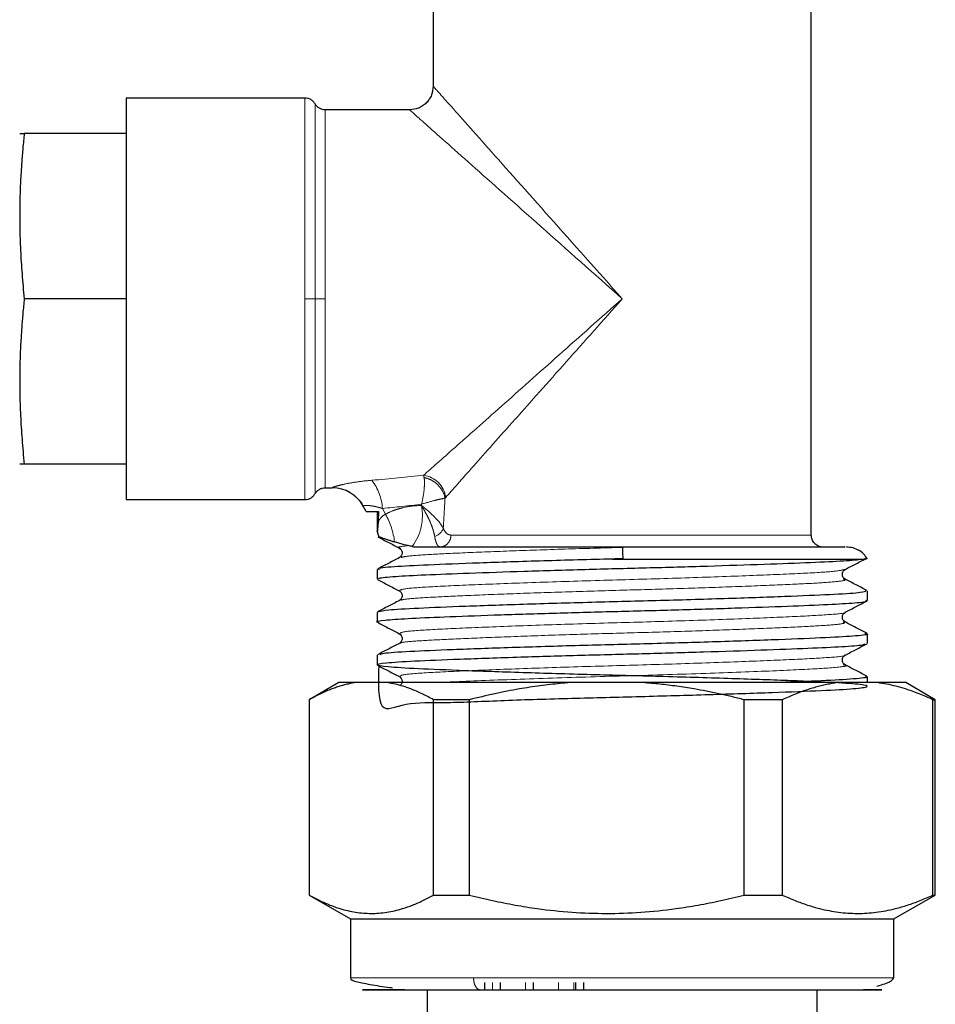
# Model space of a CAD drawing. Units: millimetres. Extents: x 7 to 410, y 9 to 294.
# Drawn here: x 173 to 186, y 259 to 273 of the extents above; entities that cross this region are included whole.
import ezdxf

# ---------------------------------------------------------------- set-up
doc = ezdxf.new("R2010")
doc.units = ezdxf.units.MM
doc.linetypes.add('PHANTOM', pattern=[12.7, 6.35, -1.27, 1.27, -1.27, 1.27, -1.27])

msp = doc.modelspace()

# ---------------------------------------------------------------- linework, layer by layer
at = {"color": 7, "linetype": 'Continuous', "lineweight": 25}
for p, q in [((178.473, 273.714), (178.473, 272.381)), ((183.806, 266.047), (183.806, 273.714)), ((176.662, 272.214), (174.14, 272.214)), ((174.14, 272.214), (174.14, 266.547)), ((178.14, 272.047), (176.951, 272.047)), ((174.14, 271.714), (172.703, 271.714)), ((174.14, 269.381), (172.703, 269.381)), ((174.14, 267.047), (172.703, 267.047)), ((176.951, 266.714), (177.049, 266.714)), ((174.14, 266.547), (176.662, 266.547)), ((177.528, 266.381), (177.487, 266.456)), ((177.681, 266.381), (177.681, 266.09)), ((177.681, 266.096), (177.707, 266.015)), ((177.683, 266.092), (177.682, 266.095)), ((184.282, 265.881), (184.283, 265.881)), ((181.004, 265.709), (184.536, 265.709)), ((177.681, 265.561), (177.681, 265.425)), ((184.598, 265.123), (184.598, 265.259)), ((177.681, 264.956), (177.681, 264.821)), ((177.682, 264.958), (177.69, 264.956)), ((184.598, 264.518), (184.598, 264.654)), ((177.681, 264.351), (177.681, 264.216)), ((184.598, 263.964), (184.598, 264.049)), ((177.14, 263.964), (176.723, 263.723)), ((177.368, 263.964), (177.14, 263.964)), ((177.833, 263.964), (177.368, 263.964)), ((180.407, 263.964), (177.833, 263.964)), ((181.436, 263.964), (180.407, 263.964)), ((184.179, 263.964), (181.436, 263.964)), ((184.742, 263.964), (184.179, 263.964)), ((185.14, 263.964), (184.742, 263.964)), ((185.556, 263.723), (185.14, 263.964)), ((176.723, 263.723), (176.723, 260.967)), ((176.723, 263.723), (176.723, 260.967)), ((178.982, 263.723), (178.477, 263.723)), ((178.477, 260.967), (178.477, 263.723)), ((178.982, 263.723), (178.982, 260.967)), ((182.861, 260.967), (182.861, 263.723)), ((183.398, 263.723), (182.861, 263.723)), ((183.398, 263.723), (183.398, 260.967)), ((185.523, 260.967), (185.523, 263.723)), ((185.523, 263.723), (185.556, 263.723)), ((185.556, 260.967), (185.556, 263.723)), ((176.723, 260.967), (177.306, 260.631)), ((178.477, 260.967), (178.982, 260.967)), ((182.861, 260.967), (183.398, 260.967)), ((184.973, 260.631), (185.556, 260.967)), ((185.523, 260.967), (185.556, 260.967)), ((177.306, 260.631), (177.306, 259.797)), ((177.306, 260.631), (179.043, 260.631)), ((179.043, 260.631), (184.973, 260.631)), ((184.973, 259.797), (184.973, 260.631)), ((179.195, 259.731), (179.195, 259.631)), ((179.416, 259.731), (179.416, 259.631)), ((179.883, 259.731), (179.883, 259.631)), ((180.482, 259.731), (180.482, 259.631)), ((180.593, 259.731), (180.593, 259.631)), ((178.39, 259.631), (178.39, 259.214)), ((183.89, 259.177), (183.89, 259.631))]:
    msp.add_line(p, q, dxfattribs=at)
at = {"color": 8, "linetype": 'PHANTOM', "lineweight": 18}
for p, q in [((176.662, 272.214), (176.662, 269.381)), ((176.806, 269.381), (176.806, 272.131)), ((176.951, 272.047), (176.951, 269.381)), ((176.662, 269.381), (176.662, 266.547)), ((176.806, 266.631), (176.806, 269.381)), ((176.951, 269.381), (176.951, 266.714)), ((177.756, 266.422), (177.8, 266.341)), ((178.308, 266.463), (178.309, 266.483)), ((178.723, 266.047), (183.806, 266.047)), ((179.043, 259.797), (177.306, 259.797)), ((184.973, 259.797), (179.043, 259.797)), ((179.309, 259.631), (179.309, 259.731)), ((179.776, 259.731), (179.776, 259.631)), ((180.243, 259.631), (180.243, 259.731)), ((180.455, 259.731), (180.455, 259.631))]:
    msp.add_line(p, q, dxfattribs=at)
for centre, radius, start, end in [((177.058, 266.386), 0.699, 2.9309, 38.3587), ((178.286, 266.527), 0.367, 8.1157, 81.8838), ((177.049, 266.216), 0.5, 28.7749, 90.0412), ((177.576, 266.324), 0.745, 323.8738, 10.7438), ((176.912, 265.835), 1.022, 6.4588, 29.7134), ((177.221, 265.902), 0.5, 13.698, 22.3384), ((178.441, 266.206), 0.185, 286.6769, 341.0837)]:
    msp.add_arc(centre, radius, start, end, dxfattribs=at)
at = {"color": 7, "linetype": 'Continuous', "lineweight": 25}
msp.add_arc((177.049, 266.214), 0.5, 28.7677, 90, dxfattribs=at)
for points, knots in [([(178.473, 272.381), (178.469, 272.339), (178.462, 272.274), (178.42, 272.197), (178.377, 272.143), (178.324, 272.1), (178.246, 272.059), (178.182, 272.052), (178.14, 272.047)], [0, 0, 0, 0, 0.239453, 0.368365, 0.5, 0.631641, 0.760542, 1, 1, 1, 1]), ([(176.806, 272.131), (176.798, 272.142), (176.782, 272.167), (176.746, 272.193), (176.705, 272.211), (176.676, 272.213), (176.662, 272.214)], [0, 0, 0, 0, 0.24567, 0.500004, 0.754336, 1, 1, 1, 1]), ([(176.951, 272.047), (176.936, 272.048), (176.907, 272.05), (176.866, 272.068), (176.831, 272.095), (176.814, 272.119), (176.806, 272.131)], [0, 0, 0, 0, 0.245669, 0.500019, 0.754347, 1, 1, 1, 1]), ([(172.703, 271.714), (172.697, 271.645), (172.683, 271.509), (172.668, 271.308), (172.655, 271.111), (172.646, 270.919), (172.641, 270.732), (172.64, 270.608), (172.64, 270.547)], [0, 0, 0, 0, 0.176975, 0.349782, 0.518452, 0.68302, 0.843523, 1, 1, 1, 1]), ([(172.64, 271.714), (172.64, 271.714), (172.64, 271.714), (172.645, 271.714), (172.651, 271.714), (172.66, 271.714), (172.672, 271.714), (172.686, 271.714), (172.698, 271.714), (172.703, 271.714)], [0, 0, 0, 0, 0.133878, 0.270709, 0.410519, 0.553331, 0.699168, 0.848051, 1, 1, 1, 1]), ([(172.64, 270.547), (172.64, 270.495), (172.64, 270.39), (172.645, 270.23), (172.651, 270.067), (172.66, 269.9), (172.672, 269.73), (172.686, 269.556), (172.698, 269.44), (172.703, 269.381)], [0, 0, 0, 0, 0.133878, 0.270709, 0.410519, 0.553331, 0.699168, 0.848051, 1, 1, 1, 1]), ([(172.703, 269.381), (172.697, 269.312), (172.683, 269.176), (172.668, 268.975), (172.655, 268.778), (172.646, 268.586), (172.641, 268.398), (172.64, 268.275), (172.64, 268.214)], [0, 0, 0, 0, 0.176975, 0.349782, 0.518452, 0.68302, 0.843523, 1, 1, 1, 1]), ([(172.64, 268.214), (172.64, 268.162), (172.64, 268.056), (172.645, 267.896), (172.651, 267.733), (172.66, 267.567), (172.672, 267.396), (172.686, 267.223), (172.698, 267.106), (172.703, 267.047)], [0, 0, 0, 0, 0.133878, 0.270709, 0.410519, 0.553331, 0.699168, 0.848051, 1, 1, 1, 1]), ([(172.703, 267.047), (172.697, 267.047), (172.683, 267.047), (172.668, 267.047), (172.655, 267.047), (172.646, 267.047), (172.641, 267.047), (172.64, 267.047), (172.64, 267.047)], [0, 0, 0, 0, 0.176975, 0.349782, 0.518452, 0.68302, 0.843523, 1, 1, 1, 1]), ([(176.806, 266.631), (176.814, 266.642), (176.831, 266.667), (176.866, 266.693), (176.907, 266.711), (176.936, 266.713), (176.951, 266.714)], [0, 0, 0, 0, 0.245671, 0.499995, 0.754335, 1, 1, 1, 1]), ([(176.662, 266.547), (176.676, 266.548), (176.705, 266.55), (176.746, 266.568), (176.782, 266.595), (176.798, 266.619), (176.806, 266.631)], [0, 0, 0, 0, 0.245668, 0.499999, 0.754337, 1, 1, 1, 1]), ([(177.528, 266.381), (177.528, 266.381), (177.543, 266.381), (177.605, 266.381), (177.651, 266.381), (177.702, 266.381)], [0, 0, 0, 0, 0.5, 0.5, 1, 1, 1, 1]), ([(177.702, 266.381), (177.702, 266.366), (177.701, 266.338), (177.699, 266.299), (177.697, 266.263), (177.696, 266.241), (177.695, 266.23)], [0, 0, 0, 0, 0.275866, 0.53422, 0.775442, 1, 1, 1, 1]), ([(177.695, 266.23), (177.695, 266.219), (177.693, 266.197), (177.691, 266.167), (177.689, 266.142), (177.687, 266.12), (177.685, 266.103), (177.684, 266.092), (177.683, 266.092), (177.683, 266.092)], [0, 0, 0, 0, 0.156001, 0.302269, 0.440126, 0.571414, 0.727209, 0.868783, 1, 1, 1, 1]), ([(177.691, 266.023), (177.742, 265.996), (177.845, 265.942), (177.948, 265.888), (177.999, 265.862)], [0, 0, 0, 0, 0.5000202, 1, 1, 1, 1]), ([(177.706, 266.021), (177.706, 266.021), (177.707, 266.022), (177.713, 266.021), (177.726, 266.018), (177.749, 266.01), (177.785, 265.998), (177.83, 265.982), (177.88, 265.966), (177.912, 265.955), (177.928, 265.95)], [0, 0, 0, 0, 0.062637, 0.125012, 0.24974, 0.348302, 0.499585, 0.699694, 0.852873, 1, 1, 1, 1]), ([(177.733, 266), (177.729, 266.002), (177.722, 266.006), (177.714, 266.01), (177.709, 266.013), (177.708, 266.014), (177.708, 266.014)], [0, 0, 0, 0, 0.2658761, 0.4981245, 0.7539815, 1, 1, 1, 1]), ([(178.121, 265.898), (178.098, 265.903), (178.054, 265.913), (177.99, 265.93), (177.948, 265.943), (177.928, 265.95)], [0, 0, 0, 0, 0.366671, 0.700072, 1, 1, 1, 1]), ([(183.856, 265.929), (183.848, 265.937), (183.833, 265.954), (183.812, 265.994), (183.809, 266.026), (183.806, 266.047)], [0, 0, 0, 0, 0.26326, 0.521111, 1, 1, 1, 1]), ([(177.995, 265.863), (178.005, 265.857), (178.024, 265.843), (178.04, 265.795), (178.024, 265.748), (178.005, 265.734), (177.996, 265.728)], [0, 0, 0, 0, 0.247127, 0.500004, 0.75288, 1, 1, 1, 1]), ([(178.178, 265.885), (178.168, 265.887), (178.151, 265.891), (178.13, 265.896), (178.121, 265.898)], [0, 0, 0, 0, 0.534032, 1, 1, 1, 1]), ([(178.178, 265.885), (178.183, 265.884), (178.195, 265.881), (178.206, 265.881), (178.212, 265.881)], [0, 0, 0, 0, 0.477699, 1, 1, 1, 1]), ([(178.212, 265.881), (178.225, 265.881), (178.252, 265.881), (178.296, 265.881), (178.342, 265.881), (178.391, 265.881), (178.444, 265.881), (178.499, 265.881), (178.557, 265.881), (178.617, 265.881), (178.707, 265.881), (178.832, 265.881), (178.999, 265.881), (179.177, 265.881), (179.366, 265.881), (179.566, 265.881), (179.773, 265.881), (179.989, 265.881), (180.196, 265.881), (180.392, 265.881), (180.576, 265.881), (180.762, 265.881), (180.951, 265.881), (181.078, 265.881), (181.142, 265.881)], [0, 0, 0, 0, 0.028114, 0.056073, 0.083906, 0.111641, 0.139307, 0.166933, 0.194548, 0.222182, 0.249863, 0.312327, 0.374996, 0.43759, 0.500124, 0.562517, 0.625064, 0.687492, 0.749984, 0.799725, 0.849435, 0.899277, 0.949412, 1, 1, 1, 1]), ([(181.142, 265.881), (181.142, 265.88), (181.142, 265.88), (181.142, 265.875), (181.142, 265.866), (181.143, 265.853), (181.143, 265.834), (181.144, 265.811), (181.145, 265.783), (181.146, 265.751), (181.147, 265.726), (181.147, 265.714)], [0, 0, 0, 0, 0.090167, 0.186641, 0.289243, 0.397618, 0.511214, 0.629277, 0.750857, 0.874842, 1, 1, 1, 1]), ([(181.142, 265.881), (181.397, 265.881), (181.936, 265.881), (182.73, 265.881), (183.462, 265.881), (184.004, 265.881), (184.29, 265.881), (184.279, 265.881), (184.275, 265.881)], [0, 0, 0, 0, 0.153962, 0.325644, 0.511137, 0.703701, 0.894892, 1, 1, 1, 1]), ([(183.856, 265.929), (183.864, 265.921), (183.882, 265.906), (183.921, 265.886), (183.953, 265.883), (183.975, 265.881)], [0, 0, 0, 0, 0.263627, 0.521555, 1, 1, 1, 1]), ([(184.304, 265.881), (184.334, 265.879), (184.394, 265.875), (184.447, 265.848), (184.475, 265.835)], [0, 0, 0, 0, 0.490813, 1, 1, 1, 1]), ([(184.598, 265.709), (184.582, 265.733), (184.55, 265.784), (184.5, 265.818), (184.475, 265.835)], [0, 0, 0, 0, 0.491034, 1, 1, 1, 1]), ([(177.996, 265.728), (177.944, 265.701), (177.841, 265.647), (177.738, 265.593), (177.687, 265.567)], [0, 0, 0, 0, 0.499951, 1, 1, 1, 1]), ([(181.004, 265.709), (180.675, 265.7), (180.007, 265.682), (179.104, 265.652), (178.373, 265.623), (177.891, 265.599), (177.665, 265.577), (177.704, 265.564), (177.713, 265.561)], [0, 0, 0, 0, 0.187163, 0.37967, 0.569435, 0.752619, 0.942681, 1, 1, 1, 1]), ([(177.711, 265.425), (177.706, 265.43), (177.69, 265.443), (177.913, 265.464), (178.342, 265.486), (178.967, 265.511), (179.742, 265.537), (180.602, 265.563), (181.49, 265.585), (182.36, 265.61), (183.161, 265.636), (183.816, 265.662), (184.307, 265.684), (184.459, 265.7), (184.536, 265.709)], [0, 0, 0, 0, 0.0454781, 0.132815, 0.2171643, 0.3043833, 0.3932659, 0.4808275, 0.5652161, 0.6521858, 0.7410452, 0.8288149, 0.9132962, 1, 1, 1, 1]), ([(184.285, 265.562), (184.337, 265.589), (184.44, 265.642), (184.543, 265.696), (184.594, 265.723)], [0, 0, 0, 0, 0.499944, 1, 1, 1, 1]), ([(184.536, 265.709), (184.563, 265.712), (184.597, 265.717), (184.586, 265.722), (184.584, 265.723)], [0, 0, 0, 0, 0.782398, 1, 1, 1, 1]), ([(184.284, 265.425), (184.274, 265.432), (184.255, 265.446), (184.24, 265.493), (184.255, 265.54), (184.274, 265.554), (184.284, 265.561)], [0, 0, 0, 0, 0.247051, 0.500004, 0.752955, 1, 1, 1, 1]), ([(177.685, 265.421), (177.736, 265.394), (177.839, 265.34), (177.942, 265.286), (177.994, 265.26)], [0, 0, 0, 0, 0.500046, 1, 1, 1, 1]), ([(184.592, 265.264), (184.541, 265.291), (184.438, 265.345), (184.335, 265.399), (184.284, 265.425)], [0, 0, 0, 0, 0.500042, 1, 1, 1, 1]), ([(184.576, 265.259), (184.566, 265.25), (184.542, 265.233), (184.166, 265.208), (183.55, 265.182), (182.718, 265.152), (181.76, 265.123), (180.757, 265.098), (179.781, 265.07), (178.909, 265.04), (178.24, 265.012), (177.801, 264.989), (177.736, 264.971), (177.705, 264.962)], [0, 0, 0, 0, 0.07839, 0.170524, 0.262811, 0.358262, 0.452892, 0.543902, 0.637807, 0.733429, 0.826742, 0.918036, 1, 1, 1, 1]), ([(177.996, 265.258), (178.005, 265.252), (178.024, 265.238), (178.04, 265.191), (178.024, 265.143), (178.005, 265.13), (177.996, 265.123)], [0, 0, 0, 0, 0.247183, 0.500003, 0.752821, 1, 1, 1, 1]), ([(177.701, 264.816), (177.694, 264.817), (177.641, 264.827), (177.768, 264.846), (178.083, 264.87), (178.615, 264.893), (179.314, 264.919), (180.139, 264.945), (181.018, 264.969), (181.903, 264.991), (182.748, 265.018), (183.489, 265.044), (184.069, 265.068), (184.443, 265.09), (184.615, 265.11), (184.582, 265.121), (184.576, 265.123)], [0, 0, 0, 0, 0.013313, 0.095264, 0.174551, 0.253442, 0.33524, 0.417289, 0.496872, 0.575507, 0.657169, 0.739299, 0.819165, 0.897591, 0.979101, 1, 1, 1, 1]), ([(177.996, 265.123), (177.944, 265.096), (177.841, 265.043), (177.738, 264.989), (177.687, 264.962)], [0, 0, 0, 0, 0.49995, 1, 1, 1, 1]), ([(184.286, 264.957), (184.337, 264.984), (184.44, 265.038), (184.543, 265.092), (184.595, 265.118)], [0, 0, 0, 0, 0.499958, 1, 1, 1, 1]), ([(184.284, 264.82), (184.274, 264.827), (184.255, 264.841), (184.24, 264.888), (184.255, 264.936), (184.274, 264.95), (184.284, 264.956)], [0, 0, 0, 0, 0.246976, 0.500003, 0.75303, 1, 1, 1, 1]), ([(177.685, 264.816), (177.737, 264.789), (177.84, 264.735), (177.942, 264.682), (177.994, 264.655)], [0, 0, 0, 0, 0.500038, 1, 1, 1, 1]), ([(184.592, 264.66), (184.541, 264.686), (184.438, 264.74), (184.335, 264.794), (184.284, 264.821)], [0, 0, 0, 0, 0.500048, 1, 1, 1, 1]), ([(184.564, 264.66), (184.577, 264.657), (184.643, 264.645), (184.468, 264.623), (184.048, 264.598), (183.367, 264.57), (182.498, 264.54), (181.521, 264.512), (180.518, 264.487), (179.56, 264.458), (178.728, 264.428), (178.115, 264.402), (177.756, 264.379), (177.732, 264.363), (177.722, 264.357)], [0, 0, 0, 0, 0.024103, 0.117339, 0.206921, 0.29859, 0.392465, 0.484594, 0.573956, 0.666897, 0.760581, 0.8511, 0.941624, 1, 1, 1, 1]), ([(177.996, 264.654), (178.005, 264.647), (178.024, 264.634), (178.04, 264.586), (178.024, 264.539), (178.005, 264.525), (177.996, 264.518)], [0, 0, 0, 0, 0.247219, 0.500002, 0.752784, 1, 1, 1, 1]), ([(177.706, 264.21), (177.698, 263.961), (177.683, 263.484), (178.054, 263.697), (178.645, 263.674), (179.456, 263.717), (180.405, 263.743), (181.407, 263.769), (182.39, 263.797), (183.278, 263.826), (183.979, 263.854), (184.446, 263.879), (184.644, 263.908), (184.546, 263.938), (184.167, 263.964), (183.543, 263.991), (182.711, 264.02), (181.75, 264.049), (180.747, 264.074), (179.771, 264.103), (178.902, 264.132), (178.228, 264.16), (177.793, 264.185), (177.632, 264.215), (177.766, 264.244), (178.177, 264.27), (178.83, 264.297), (179.654, 264.325), (180.546, 264.352), (181.433, 264.374), (182.306, 264.399), (183.113, 264.425), (183.783, 264.451), (184.266, 264.473), (184.543, 264.494), (184.559, 264.508), (184.565, 264.513)], [0, 0, 0, 0, 0.033023, 0.063201, 0.093066, 0.124081, 0.154983, 0.184672, 0.215094, 0.246223, 0.276746, 0.306387, 0.337223, 0.368278, 0.398256, 0.42831, 0.459384, 0.490178, 0.5198, 0.550379, 0.581504, 0.611863, 0.641591, 0.672527, 0.703515, 0.733323, 0.76357, 0.794682, 0.822024, 0.848347, 0.875385, 0.903068, 0.930471, 0.956836, 0.983787, 1, 1, 1, 1]), ([(177.996, 264.518), (177.944, 264.492), (177.841, 264.438), (177.738, 264.384), (177.687, 264.357)], [0, 0, 0, 0, 0.499951, 1, 1, 1, 1]), ([(184.285, 264.352), (184.336, 264.379), (184.439, 264.433), (184.542, 264.486), (184.593, 264.513)], [0, 0, 0, 0, 0.499963, 1, 1, 1, 1]), ([(184.284, 264.216), (184.274, 264.223), (184.255, 264.236), (184.24, 264.284), (184.255, 264.331), (184.274, 264.345), (184.284, 264.352)], [0, 0, 0, 0, 0.246933, 0.500001, 0.753069, 1, 1, 1, 1]), ([(177.687, 264.21), (177.739, 264.183), (177.841, 264.13), (177.944, 264.076), (177.996, 264.049)], [0, 0, 0, 0, 0.500036, 1, 1, 1, 1]), ([(184.592, 264.055), (184.541, 264.082), (184.438, 264.135), (184.335, 264.189), (184.284, 264.216)], [0, 0, 0, 0, 0.500045, 1, 1, 1, 1]), ([(177.996, 264.049), (178.005, 264.042), (178.025, 264.029), (178.039, 263.982), (178.029, 263.942), (178.016, 263.932), (178.013, 263.93)], [0, 0, 0, 0, 0.29437, 0.595331, 0.896293, 1, 1, 1, 1]), ([(184.567, 264.049), (184.576, 264.046), (184.615, 264.034), (184.384, 264.012), (183.951, 263.989), (183.5, 263.972), (183.296, 263.964)], [0, 0, 0, 0, 0.098942, 0.425161, 0.739736, 1, 1, 1, 1]), ([(177.368, 263.964), (177.346, 263.96), (177.304, 263.953), (177.239, 263.937), (177.174, 263.92), (177.109, 263.899), (177.012, 263.864), (176.883, 263.809), (176.777, 263.752), (176.723, 263.723)], [0, 0, 0, 0, 0.097854, 0.196748, 0.29672, 0.397806, 0.500043, 0.745336, 1, 1, 1, 1]), ([(178.477, 263.723), (178.45, 263.738), (178.396, 263.768), (178.316, 263.808), (178.236, 263.844), (178.147, 263.88), (178.049, 263.914), (177.94, 263.944), (177.869, 263.957), (177.833, 263.964)], [0, 0, 0, 0, 0.128481, 0.254605, 0.37842, 0.499976, 0.669671, 0.836289, 1, 1, 1, 1]), ([(180.407, 263.964), (180.36, 263.96), (180.265, 263.953), (180.123, 263.937), (179.979, 263.92), (179.834, 263.899), (179.621, 263.864), (179.335, 263.809), (179.101, 263.752), (178.982, 263.723)], [0, 0, 0, 0, 0.097854, 0.196748, 0.29672, 0.397806, 0.500043, 0.745336, 1, 1, 1, 1]), ([(182.861, 263.723), (182.8, 263.738), (182.681, 263.768), (182.503, 263.808), (182.328, 263.844), (182.131, 263.88), (181.912, 263.914), (181.673, 263.944), (181.514, 263.957), (181.436, 263.964)], [0, 0, 0, 0, 0.128481, 0.254605, 0.37842, 0.499976, 0.669671, 0.836289, 1, 1, 1, 1]), ([(184.179, 263.964), (184.153, 263.96), (184.101, 263.953), (184.023, 263.937), (183.944, 263.92), (183.865, 263.899), (183.748, 263.864), (183.592, 263.809), (183.464, 263.752), (183.398, 263.723)], [0, 0, 0, 0, 0.097854, 0.196748, 0.29672, 0.397806, 0.500043, 0.745336, 1, 1, 1, 1]), ([(185.523, 263.723), (185.49, 263.738), (185.425, 263.768), (185.327, 263.808), (185.231, 263.844), (185.123, 263.88), (185.003, 263.914), (184.872, 263.944), (184.785, 263.957), (184.742, 263.964)], [0, 0, 0, 0, 0.128481, 0.254605, 0.37842, 0.499976, 0.669671, 0.836289, 1, 1, 1, 1]), ([(176.723, 260.967), (176.748, 260.954), (176.798, 260.926), (176.871, 260.89), (176.944, 260.856), (177.016, 260.826), (177.087, 260.799), (177.208, 260.759), (177.377, 260.72), (177.598, 260.702), (177.819, 260.719), (178.014, 260.764), (178.184, 260.824), (178.33, 260.888), (178.428, 260.941), (178.477, 260.967)], [0, 0, 0, 0, 0.04334, 0.085964, 0.127886, 0.16912, 0.20968, 0.249581, 0.375109, 0.498236, 0.622436, 0.749122, 0.829968, 0.913556, 1, 1, 1, 1]), ([(178.982, 260.967), (179.037, 260.954), (179.146, 260.926), (179.309, 260.89), (179.47, 260.856), (179.629, 260.826), (179.786, 260.799), (180.052, 260.759), (180.428, 260.72), (180.916, 260.702), (181.405, 260.719), (181.837, 260.764), (182.213, 260.824), (182.535, 260.888), (182.751, 260.941), (182.861, 260.967)], [0, 0, 0, 0, 0.04334, 0.085964, 0.127886, 0.16912, 0.20968, 0.249581, 0.375109, 0.498236, 0.622436, 0.749122, 0.829968, 0.913556, 1, 1, 1, 1]), ([(183.398, 260.967), (183.428, 260.954), (183.488, 260.926), (183.577, 260.89), (183.666, 260.856), (183.753, 260.826), (183.839, 260.799), (183.985, 260.759), (184.19, 260.72), (184.457, 260.702), (184.725, 260.719), (184.962, 260.764), (185.168, 260.824), (185.344, 260.888), (185.463, 260.941), (185.523, 260.967)], [0, 0, 0, 0, 0.04334, 0.085964, 0.127886, 0.16912, 0.20968, 0.249581, 0.375109, 0.498236, 0.622436, 0.749122, 0.829968, 0.913556, 1, 1, 1, 1]), ([(177.306, 259.797), (177.313, 259.777), (177.321, 259.755), (177.455, 259.731), (177.468, 259.729)], [0, 0, 0, 0, 0.899446, 1, 1, 1, 1]), ([(177.468, 259.729), (177.543, 259.713), (177.646, 259.691), (177.818, 259.67), (177.886, 259.659), (177.899, 259.657)], [0, 0, 0, 0, 0.676187, 0.9417374, 1, 1, 1, 1]), ([(184.73, 259.682), (184.742, 259.685), (184.801, 259.701), (184.925, 259.741), (184.953, 259.774), (184.973, 259.797)], [0, 0, 0, 0, 0.066679, 0.321138, 1, 1, 1, 1]), ([(178.07, 259.631), (177.903, 259.631), (177.768, 259.631), (177.573, 259.631), (177.513, 259.631), (177.462, 259.631), (177.471, 259.631), (177.545, 259.631), (177.61, 259.631), (177.777, 259.631), (177.879, 259.631), (178.105, 259.631), (178.228, 259.631), (178.482, 259.631), (178.613, 259.631), (178.876, 259.631), (179.006, 259.631), (179.134, 259.631)], [0, 0, 0, 0, 0.125, 0.125, 0.25, 0.25, 0.375, 0.375, 0.5, 0.5, 0.625, 0.625, 0.75, 0.75, 0.875, 0.875, 1, 1, 1, 1]), ([(179.134, 259.631), (179.326, 259.631), (179.744, 259.631), (180.506, 259.631), (181.422, 259.631), (182.444, 259.631), (183.449, 259.631), (184.264, 259.631), (184.756, 259.631), (184.839, 259.631), (184.733, 259.631), (184.557, 259.631), (184.543, 259.631)], [0, 0, 0, 0, 0.071993, 0.156707, 0.255339, 0.367795, 0.491815, 0.622544, 0.753272, 0.877292, 0.989749, 1, 1, 1, 1])]:
    msp.add_open_spline(points, degree=3, knots=knots, dxfattribs=at)
at = {"color": 8, "linetype": 'PHANTOM', "lineweight": 18}
for points, knots in [([(181.14, 269.381), (180.791, 269.773), (180.442, 270.166), (179.797, 270.891), (179.501, 271.224), (179.007, 271.78), (178.81, 272.002), (178.542, 272.302), (178.473, 272.381), (178.473, 272.381)], [0, 0, 0, 0, 0.25, 0.25, 0.5, 0.5, 0.75, 0.75, 1, 1, 1, 1]), ([(178.14, 272.047), (178.14, 272.047), (178.218, 271.978), (178.518, 271.711), (178.741, 271.513), (179.296, 271.019), (179.629, 270.724), (180.354, 270.079), (180.747, 269.73), (181.14, 269.381)], [0, 0, 0, 0, 0.25, 0.25, 0.5, 0.5, 0.75, 0.75, 1, 1, 1, 1]), ([(176.806, 269.381), (176.792, 269.381), (176.771, 269.381), (176.72, 269.381), (176.69, 269.381), (176.662, 269.381)], [0, 0, 0, 0, 0.5, 0.5, 1, 1, 1, 1]), ([(176.806, 269.381), (176.82, 269.381), (176.842, 269.381), (176.893, 269.381), (176.923, 269.381), (176.951, 269.381)], [0, 0, 0, 0, 0.5, 0.5, 1, 1, 1, 1]), ([(181.14, 269.381), (180.838, 269.113), (180.537, 268.845), (179.961, 268.333), (179.687, 268.089), (179.191, 267.648), (178.968, 267.45), (178.596, 267.119), (178.445, 266.986), (178.338, 266.89)], [0, 0, 0, 0, 0.25, 0.25, 0.5, 0.5, 0.75, 0.75, 1, 1, 1, 1]), ([(178.649, 266.578), (178.745, 266.686), (178.878, 266.837), (179.21, 267.209), (179.407, 267.432), (179.849, 267.928), (180.092, 268.202), (180.604, 268.778), (180.872, 269.079), (181.14, 269.381)], [0, 0, 0, 0, 0.25, 0.25, 0.5, 0.5, 0.75, 0.75, 1, 1, 1, 1]), ([(177.606, 266.82), (177.523, 266.813), (177.447, 266.804), (177.308, 266.783), (177.247, 266.771), (177.172, 266.754), (177.15, 266.749), (177.112, 266.739), (177.097, 266.735), (177.059, 266.723), (177.047, 266.718), (177.048, 266.715)], [0, 0, 0, 0, 0.25, 0.25, 0.5, 0.5, 0.625, 0.625, 0.75, 0.75, 1, 1, 1, 1]), ([(178.344, 266.859), (178.349, 266.836), (178.35, 266.81), (178.35, 266.753), (178.348, 266.722), (178.339, 266.625), (178.326, 266.555), (178.309, 266.483)], [0, 0, 0, 0, 0.25, 0.25, 0.5, 0.5, 1, 1, 1, 1]), ([(178.64, 266.567), (178.635, 266.598), (178.624, 266.631), (178.59, 266.696), (178.567, 266.727), (178.511, 266.782), (178.479, 266.805), (178.412, 266.84), (178.377, 266.852), (178.344, 266.859)], [0, 0, 0, 0, 0.25, 0.25, 0.5, 0.5, 0.75, 0.75, 1, 1, 1, 1]), ([(178.309, 266.483), (178.379, 266.503), (178.443, 266.522), (178.529, 266.544), (178.555, 266.55), (178.603, 266.56), (178.624, 266.564), (178.64, 266.567)], [0, 0, 0, 0, 0.5, 0.5, 0.75, 0.75, 1, 1, 1, 1]), ([(177.504, 266.463), (177.501, 266.463), (177.495, 266.462), (177.489, 266.46), (177.486, 266.458), (177.486, 266.457), (177.487, 266.456)], [0, 0, 0, 0, 0.245859, 0.49395, 0.745074, 1, 1, 1, 1]), ([(177.756, 266.422), (177.743, 266.426), (177.72, 266.433), (177.686, 266.442), (177.654, 266.45), (177.624, 266.456), (177.591, 266.461), (177.558, 266.464), (177.526, 266.465), (177.511, 266.464), (177.504, 266.463)], [0, 0, 0, 0, 0.115767, 0.226889, 0.333722, 0.436663, 0.536159, 0.691051, 0.844959, 1, 1, 1, 1]), ([(177.8, 266.341), (177.838, 266.362), (177.897, 266.388), (177.959, 266.409), (178.001, 266.422), (178.023, 266.428), (178.13, 266.453), (178.217, 266.463), (178.308, 266.463)], [0, 0, 0, 0, 0.25, 0.375, 0.375, 0.5, 0.5, 1, 1, 1, 1]), ([(178.494, 266.029), (178.492, 266.039), (178.488, 266.057), (178.481, 266.088), (178.471, 266.122), (178.459, 266.158), (178.444, 266.198), (178.425, 266.244), (178.398, 266.302), (178.359, 266.377), (178.326, 266.432), (178.308, 266.463)], [0, 0, 0, 0, 0.075627, 0.154903, 0.237892, 0.324654, 0.41524, 0.509693, 0.635312, 0.798749, 1, 1, 1, 1]), ([(178.615, 266.146), (178.602, 266.171), (178.585, 266.196), (178.543, 266.248), (178.518, 266.275), (178.465, 266.329), (178.436, 266.356), (178.375, 266.41), (178.342, 266.437), (178.308, 266.463)], [0, 0, 0, 0, 0.25, 0.25, 0.5, 0.5, 0.75, 0.75, 1, 1, 1, 1]), ([(177.695, 266.23), (177.7, 266.238), (177.707, 266.253), (177.721, 266.274), (177.739, 266.296), (177.764, 266.32), (177.788, 266.335), (177.8, 266.341)], [0, 0, 0, 0, 0.20133, 0.371813, 0.511685, 0.769897, 1, 1, 1, 1]), ([(178.723, 266.047), (178.701, 266.047), (178.681, 266.054), (178.644, 266.087), (178.628, 266.112), (178.615, 266.146)], [0, 0, 0, 0, 0.5, 0.5, 1, 1, 1, 1]), ([(178.572, 265.881), (178.569, 265.881), (178.561, 265.882), (178.551, 265.887), (178.542, 265.894), (178.533, 265.904), (178.523, 265.92), (178.513, 265.946), (178.502, 265.983), (178.496, 266.014), (178.494, 266.029)], [0, 0, 0, 0, 0.108944, 0.213324, 0.313162, 0.408486, 0.499325, 0.672949, 0.839727, 1, 1, 1, 1]), ([(178.572, 265.881), (178.59, 265.881), (178.609, 265.884), (178.647, 265.9), (178.664, 265.913), (178.694, 265.946), (178.705, 265.965), (178.72, 266.006), (178.723, 266.028), (178.723, 266.047)], [0, 0, 0, 0, 0.25, 0.25, 0.5, 0.5, 0.75, 0.75, 1, 1, 1, 1]), ([(178.018, 265.862), (178.008, 265.863), (177.928, 265.875), (178.031, 265.887), (178.121, 265.898)], [0, 0, 0, 0, 0.121782, 1, 1, 1, 1]), ([(178.019, 265.728), (178.033, 265.734), (178.067, 265.749), (178.37, 265.771), (178.865, 265.795), (179.533, 265.822), (180.314, 265.849), (180.869, 265.865), (181.142, 265.873)], [0, 0, 0, 0, 0.1272735, 0.2997593, 0.4715544, 0.6496457, 0.8278649, 1, 1, 1, 1]), ([(177.994, 265.26), (178.008, 265.27), (178.036, 265.292), (178.465, 265.32), (179.133, 265.35), (180.012, 265.382), (180.995, 265.412), (181.991, 265.44), (182.911, 265.473), (183.645, 265.504), (184.15, 265.531), (184.237, 265.552), (184.281, 265.562)], [0, 0, 0, 0, 0.101943, 0.200114, 0.300089, 0.402521, 0.5023, 0.600623, 0.702816, 0.803992, 0.901586, 1, 1, 1, 1]), ([(178.024, 265.123), (178.027, 265.127), (178.034, 265.14), (178.28, 265.161), (178.729, 265.184), (179.36, 265.211), (180.12, 265.238), (180.942, 265.263), (181.774, 265.286), (182.571, 265.312), (183.27, 265.34), (183.815, 265.364), (184.164, 265.388), (184.318, 265.409), (184.27, 265.422), (184.256, 265.425)], [0, 0, 0, 0, 0.040582, 0.1244145, 0.2062909, 0.2914216, 0.3773517, 0.4610405, 0.5429991, 0.6282201, 0.7141178, 0.7976583, 0.8797131, 0.9650195, 1, 1, 1, 1]), ([(178.003, 264.655), (178.01, 264.665), (178.025, 264.686), (178.431, 264.713), (179.083, 264.743), (179.952, 264.776), (180.931, 264.806), (181.93, 264.834), (182.854, 264.866), (183.615, 264.898), (184.095, 264.925), (184.317, 264.946), (184.281, 264.957), (184.28, 264.957)], [0, 0, 0, 0, 0.096067, 0.194439, 0.294039, 0.39641, 0.496448, 0.59448, 0.696505, 0.797842, 0.89538, 0.996527, 1, 1, 1, 1]), ([(178.016, 264.518), (178.014, 264.521), (178.003, 264.532), (178.202, 264.551), (178.601, 264.573), (179.196, 264.599), (179.93, 264.627), (180.742, 264.653), (181.576, 264.675), (182.386, 264.701), (183.116, 264.728), (183.7, 264.754), (184.098, 264.777), (184.301, 264.8), (184.27, 264.815), (184.257, 264.821)], [0, 0, 0, 0, 0.019988, 0.104589, 0.186253, 0.270741, 0.356756, 0.441239, 0.522903, 0.607509, 0.693521, 0.777881, 0.85956, 0.944278, 1, 1, 1, 1]), ([(178.009, 264.049), (178.011, 264.059), (178.013, 264.079), (178.398, 264.107), (179.035, 264.136), (179.893, 264.169), (180.868, 264.199), (181.868, 264.227), (182.799, 264.259), (183.573, 264.291), (184.073, 264.318), (184.307, 264.34), (184.275, 264.351), (184.273, 264.352)], [0, 0, 0, 0, 0.092705, 0.191256, 0.290396, 0.392616, 0.492824, 0.590544, 0.692312, 0.79372, 0.891181, 0.99197, 1, 1, 1, 1]), ([(178.553, 263.964), (178.591, 263.966), (178.8, 263.98), (179.497, 264.006), (180.53, 264.042), (181.663, 264.073), (182.725, 264.108), (183.6, 264.144), (184.138, 264.174), (184.357, 264.2), (184.269, 264.214), (184.257, 264.216)], [0, 0, 0, 0, 0.031066, 0.167517, 0.304435, 0.436052, 0.572642, 0.70944, 0.841045, 0.977767, 1, 1, 1, 1]), ([(179.043, 259.797), (179.043, 259.778), (179.045, 259.756), (179.054, 259.715), (179.061, 259.696), (179.079, 259.663), (179.089, 259.65), (179.112, 259.634), (179.123, 259.631), (179.134, 259.631)], [0, 0, 0, 0, 0.25, 0.25, 0.5, 0.5, 0.75, 0.75, 1, 1, 1, 1])]:
    msp.add_open_spline(points, degree=3, knots=knots, dxfattribs=at)
for points in [[(178.338, 266.89), (178.105, 266.864), (177.861, 266.841), (177.606, 266.82)], [(178.338, 266.89), (178.34, 266.881), (178.342, 266.871), (178.344, 266.859)], [(177.049, 266.714), (177.049, 266.714), (177.049, 266.714), (177.048, 266.715)], [(178.615, 266.146), (178.623, 266.289), (178.632, 266.429), (178.64, 266.567)], [(178.649, 266.578), (178.646, 266.575), (178.643, 266.571), (178.64, 266.567)], [(178.309, 266.483), (178.128, 266.46), (177.943, 266.44), (177.756, 266.422)]]:
    msp.add_open_spline(points, degree=3, dxfattribs=at)
at = {"color": 7, "linetype": 'Continuous', "lineweight": 25}
for points in [[(177.487, 266.456), (177.487, 266.455), (177.487, 266.455), (177.487, 266.455)], [(177.708, 266.014), (177.707, 266.016), (177.706, 266.018), (177.706, 266.021)], [(181.147, 265.714), (181.099, 265.712), (181.051, 265.71), (181.004, 265.709)]]:
    msp.add_open_spline(points, degree=3, dxfattribs=at)

doc.saveas('drawing.dxf')
